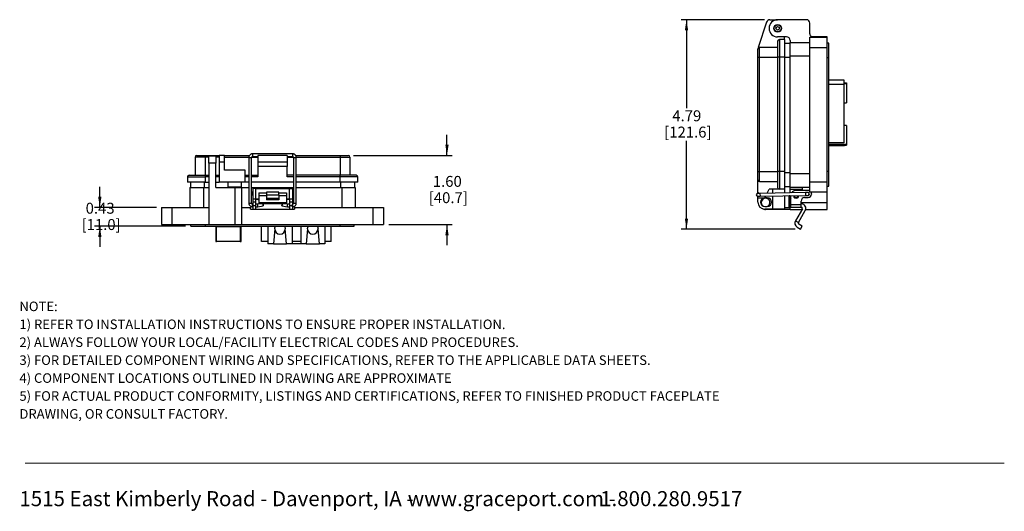
# Model space of a CAD drawing. Units: inches. Extents: x 0.5 to 8, y 0.3 to 10.7.
# Drawn here: x 0.5 to 8, y 0.3 to 4 of the extents above; entities that cross this region are included whole.
import ezdxf

# ---------------------------------------------------------------- set-up
doc = ezdxf.new("R2010")
doc.units = ezdxf.units.IN
doc.header["$MEASUREMENT"] = 0
doc.layers.add('BORDER', color=7, linetype='Continuous')
doc.layers.add('SLD-0', color=179, linetype='Continuous')
doc.styles.add('SLDTEXTSTYLE0', font='ARIAL.TTF', dxfattribs={"width": 0.948})
doc.styles.add('SLDTEXTSTYLE1', font='ARIALBD.TTF', dxfattribs={"width": 0.948})
doc.dimstyles.new('SLDDIMSTYLE0', dxfattribs={"dimtxt": 0.080892, "dimasz": 0.080892, "dimexe": 0, "dimexo": 0.0625, "dimgap": 0.020223, "dimtad": 0, "dimtih": 1, "dimtoh": 1, "dimlfac": 3, "dimrnd": 1e-09, "dimzin": 12, "dimdsep": 46, "dimtxsty": 'SLDTEXTSTYLE0', "dimsah": 1, "dimcen": 0.09, "dimadec": 0, "dimazin": 3, "dimtfac": 1, "dimtofl": 0, "dimtmove": 0, "dimatfit": 3, "dimfxl": 0, "dimfrac": 2, "dimtolj": 1, "dimtzin": 12, "dimarcsym": 0})
doc.dimstyles.new('SLDDIMSTYLE1', dxfattribs={"dimtxt": 0.080892, "dimasz": 0.080892, "dimexe": 0, "dimexo": 0.0625, "dimgap": 0.020223, "dimtad": 0, "dimtih": 1, "dimtoh": 1, "dimlfac": 3, "dimrnd": 1e-09, "dimzin": 12, "dimdsep": 46, "dimtxsty": 'SLDTEXTSTYLE0', "dimsah": 1, "dimcen": 0.09, "dimadec": 0, "dimazin": 3, "dimtfac": 1, "dimtmove": 0, "dimatfit": 0, "dimfxl": 0, "dimfrac": 2, "dimtolj": 1, "dimtzin": 12, "dimarcsym": 0})
doc.dimstyles.new('SLDDIMSTYLE2', dxfattribs={"dimtxt": 0.080892, "dimasz": 0.080892, "dimexe": 0, "dimexo": 0.0625, "dimgap": 0.020223, "dimtad": 0, "dimtih": 1, "dimtoh": 1, "dimlfac": 3, "dimrnd": 1e-09, "dimzin": 12, "dimdsep": 46, "dimtxsty": 'SLDTEXTSTYLE0', "dimsah": 1, "dimcen": 0.09, "dimadec": 0, "dimazin": 3, "dimtfac": 1, "dimtmove": 0, "dimatfit": 0, "dimfxl": 0, "dimfrac": 2, "dimtolj": 1, "dimtzin": 12, "dimarcsym": 0})

# ---------------------------------------------------------------- blocks, each defined once
blk = doc.blocks.new('SW_NOTE_0')
at = {"layer": 'BORDER', "color": 0, "char_height": 0.114583, "attachment_point": 1, "style": 'SLDTEXTSTYLE0'}
for s, insert in [('1515 East Kimberly Road - Davenport, IA - ', (0, 0.1477)), ('www.graceport.com -', (2.9612, 0.1477)), ('1.800.280.9517', (4.4286, 0.1477))]:
    blk.add_mtext(s, dxfattribs=dict(at, insert=insert))
blk = doc.blocks.new('SW_NOTE_0_1')
at = {"layer": 'BORDER', "color": 0, "attachment_point": 1}
for s, insert, char_height, style in [('NOTE:', (0, 0.094), 0.07292, 'SLDTEXTSTYLE1'), ('1) REFER TO INSTALLATION INSTRUCTIONS TO ENSURE PROPER INSTALLATION. ', (0, -0.0426), 0.072917, 'SLDTEXTSTYLE0'), ('2) ALWAYS FOLLOW YOUR LOCAL/FACILITY ELECTRICAL CODES AND PROCEDURES.', (0, -0.1792), 0.072917, 'SLDTEXTSTYLE0'), ('3) FOR DETAILED COMPONENT WIRING AND SPECIFICATIONS, REFER TO THE APPLICABLE DATA SHEETS.', (0, -0.3158), 0.072917, 'SLDTEXTSTYLE0'), ('4) COMPONENT LOCATIONS OUTLINED IN DRAWING ARE APPROXIMATE', (0, -0.4524), 0.072917, 'SLDTEXTSTYLE0'), ('5) FOR ACTUAL PRODUCT CONFORMITY, LISTINGS AND CERTIFICATIONS, REFER TO FINISHED PRODUCT FACEPLATE ', (0, -0.589), 0.072917, 'SLDTEXTSTYLE0'), ('DRAWING, OR CONSULT FACTORY.', (0, -0.7256), 0.072917, 'SLDTEXTSTYLE0')]:
    blk.add_mtext(s, dxfattribs=dict(at, insert=insert, char_height=char_height, style=style))
blk = doc.blocks.new('_D_2')
at = {"layer": 'SLD-0'}
for p, q in [((6.1484, 4.0452), (5.513, 4.0452)), ((5.5524, 4.0452), (5.5524, 3.3714)), ((5.5524, 2.4491), (5.5524, 3.1229)), ((6.3823, 2.4491), (5.513, 2.4491))]:
    blk.add_line(p, q, dxfattribs=at)
for points in [[(5.5524, 4.0452), (5.5399, 3.9643), (5.5648, 3.9643)], [(5.5524, 2.4491), (5.5648, 2.53), (5.5399, 2.53)]]:
    blk.add_solid(points, dxfattribs=at)
at = {"layer": 'SLD-0', "char_height": 0.08333, "attachment_point": 1, "style": 'SLDTEXTSTYLE0'}
for s, insert in [('4.79', (5.4443, 3.3546)), ('[121.6]', (5.3826, 3.2303))]:
    blk.add_mtext(s, dxfattribs=dict(at, insert=insert))
blk = doc.blocks.new('_D_3')
at = {"layer": 'SLD-0'}
for p, q in [((1.0785, 2.6147), (1.0785, 2.7703)), ((1.51, 2.6147), (1.0392, 2.6147)), ((1.7331, 2.4704), (1.0392, 2.4704)), ((1.0785, 2.4704), (1.0785, 2.3148))]:
    blk.add_line(p, q, dxfattribs=at)
for points in [[(1.0785, 2.6147), (1.091, 2.6956), (1.0661, 2.6956)], [(1.0785, 2.4704), (1.0661, 2.3895), (1.091, 2.3895)]]:
    blk.add_solid(points, dxfattribs=at)
at = {"layer": 'SLD-0', "char_height": 0.08333, "attachment_point": 1, "style": 'SLDTEXTSTYLE0'}
for s, insert in [('0.43', (0.9705, 2.65)), ('[11.0]', (0.9397, 2.5258))]:
    blk.add_mtext(s, dxfattribs=dict(at, insert=insert))
blk = doc.blocks.new('_D_4')
at = {"layer": 'SLD-0'}
for p, q in [((3.726, 3.011), (3.726, 3.1666)), ((3.0125, 3.011), (3.7654, 3.011)), ((3.2817, 2.4835), (3.7654, 2.4835)), ((3.726, 2.4835), (3.726, 2.3279))]:
    blk.add_line(p, q, dxfattribs=at)
for points in [[(3.726, 3.011), (3.7384, 3.0919), (3.7136, 3.0919)], [(3.726, 2.4835), (3.7136, 2.4026), (3.7384, 2.4026)]]:
    blk.add_solid(points, dxfattribs=at)
at = {"layer": 'SLD-0', "char_height": 0.08333, "attachment_point": 1, "style": 'SLDTEXTSTYLE0'}
for s, insert in [('1.60', (3.618, 2.8547)), ('[40.7]', (3.5871, 2.7305))]:
    blk.add_mtext(s, dxfattribs=dict(at, insert=insert))

msp = doc.modelspace()

# ---------------------------------------------------------------- linework, layer by layer
at = {"color": 7, "linetype": 'Continuous', "lineweight": 25}
for p, q in [((6.1628, 4.027), (6.1, 3.8327)), ((6.1878, 4.0452), (6.246, 4.0452)), ((6.4666, 4.0452), (6.2474, 4.0452)), ((6.4928, 3.9376), (6.4928, 4.019)), ((6.3157, 3.914), (6.2474, 3.914)), ((6.2999, 3.8943), (6.2999, 3.914)), ((6.4928, 3.9114), (6.6241, 3.9114)), ((6.4928, 3.8326), (6.4928, 3.9114)), ((6.6241, 3.914), (6.5077, 3.914)), ((6.6241, 3.9114), (6.6241, 3.914)), ((6.6241, 3.8326), (6.6241, 3.9114)), ((6.1097, 3.7592), (6.1097, 3.8353)), ((6.1097, 3.8353), (6.2474, 3.8353)), ((6.2474, 3.8812), (6.2474, 3.7592)), ((6.2606, 3.8943), (6.2606, 3.7592)), ((6.2999, 3.8943), (6.2606, 3.8943)), ((6.2999, 3.8943), (6.2999, 3.7592)), ((6.2999, 3.8669), (6.3419, 3.8669)), ((6.3419, 3.8877), (6.3419, 3.872)), ((6.3419, 3.872), (6.4928, 3.872)), ((6.3419, 3.7696), (6.3419, 3.872)), ((6.4928, 2.809), (6.4928, 3.8326)), ((6.4928, 3.8326), (6.6241, 3.8326)), ((6.6372, 3.8654), (6.6241, 3.8654)), ((6.6241, 2.809), (6.6241, 3.8326)), ((6.6372, 3.7539), (6.6372, 3.8654)), ((6.0966, 3.7592), (6.0966, 3.8221)), ((6.0966, 2.888), (6.0966, 3.7592)), ((6.0966, 3.7592), (6.1097, 3.7592)), ((6.1097, 3.7592), (6.2474, 3.7592)), ((6.1097, 2.888), (6.1097, 3.7592)), ((6.2606, 3.7592), (6.2474, 3.7592)), ((6.2474, 3.7592), (6.2474, 2.888)), ((6.2606, 3.7592), (6.2606, 2.888)), ((6.2999, 3.7592), (6.2606, 3.7592)), ((6.2999, 3.7592), (6.2999, 2.888)), ((6.3419, 3.7696), (6.4928, 3.7696)), ((6.3419, 2.872), (6.3419, 3.7696)), ((6.6372, 3.7539), (6.6241, 3.7539)), ((6.6372, 2.8877), (6.6372, 3.7539)), ((6.6372, 3.5858), (6.7516, 3.5858)), ((6.7516, 3.5525), (6.6372, 3.5525)), ((6.7516, 3.5858), (6.7516, 3.5525)), ((6.7516, 3.5648), (6.7716, 3.5648)), ((6.7516, 3.5591), (6.7716, 3.5591)), ((6.7516, 3.5525), (6.7516, 3.1075)), ((6.7716, 3.5648), (6.7716, 3.5591)), ((6.7716, 3.5591), (6.7716, 3.4108)), ((6.7516, 3.4108), (6.7716, 3.4108)), ((6.7517, 3.4108), (6.7517, 3.2389)), ((6.7716, 3.2389), (6.7516, 3.2389)), ((6.7716, 3.2389), (6.7716, 3.0975)), ((6.7516, 3.1075), (6.6372, 3.1075)), ((6.6372, 3.0975), (6.7716, 3.0975)), ((6.7716, 3.0975), (6.7716, 3.0879)), ((1.8186, 3.011), (1.8816, 3.011)), ((1.8816, 3.011), (1.8816, 2.9979)), ((1.8816, 3.011), (1.9891, 3.011)), ((1.9628, 3.0045), (1.9103, 3.0045)), ((1.9103, 2.952), (1.9103, 3.0045)), ((1.9628, 3.0045), (1.9628, 2.952)), ((2.0285, 3.011), (1.9891, 3.011)), ((1.9891, 3.011), (1.9891, 2.9585)), ((2.0285, 2.9585), (2.0285, 3.011)), ((2.0285, 3.011), (2.2204, 3.011)), ((2.5484, 3.0229), (2.2433, 3.0229)), ((2.2843, 3.011), (2.2843, 2.9585)), ((2.5074, 3.011), (2.2843, 3.011)), ((2.5074, 3.011), (2.5074, 2.9585)), ((2.5715, 3.011), (2.9102, 3.011)), ((2.9102, 3.011), (2.9102, 2.9979)), ((2.9102, 3.011), (2.9732, 3.011)), ((1.8816, 2.9979), (1.8055, 2.9979)), ((1.8055, 2.9979), (1.8055, 2.8601)), ((1.8816, 2.9979), (1.8816, 2.8601)), ((1.9103, 2.952), (1.9103, 2.4835)), ((1.9628, 2.952), (1.9103, 2.952)), ((1.9628, 2.7657), (1.9628, 2.952)), ((2.0285, 2.9585), (1.9891, 2.9585)), ((1.9891, 2.9585), (1.9891, 2.8077)), ((2.0285, 2.8995), (2.0285, 2.9585)), ((2.2149, 2.9946), (2.2149, 2.6469)), ((2.2362, 2.6469), (2.2362, 2.9946)), ((2.2433, 3.0017), (2.2843, 3.0017)), ((2.5074, 2.9585), (2.2843, 2.9585)), ((2.2843, 2.9585), (2.2843, 2.9257)), ((2.5074, 3.0017), (2.5484, 3.0017)), ((2.5074, 2.9585), (2.5074, 2.9257)), ((2.5555, 2.9946), (2.5555, 2.6469)), ((2.5768, 2.6469), (2.5768, 2.9946)), ((2.9102, 2.9979), (2.9102, 2.8601)), ((2.9102, 2.9979), (2.9863, 2.9979)), ((2.9863, 2.9979), (2.9863, 2.8601)), ((1.7595, 2.8601), (1.8816, 2.8601)), ((1.8816, 2.8601), (1.8816, 2.847)), ((1.8816, 2.8601), (1.9103, 2.8601)), ((1.9628, 2.8601), (1.9891, 2.8601)), ((2.1859, 2.8995), (2.0285, 2.8995)), ((2.1859, 2.8077), (2.1859, 2.8995)), ((2.1859, 2.8601), (2.2149, 2.8601)), ((2.2362, 2.8601), (2.2843, 2.8601)), ((2.5074, 2.9257), (2.2843, 2.9257)), ((2.2843, 2.9257), (2.2843, 2.847)), ((2.5074, 2.847), (2.5074, 2.9257)), ((2.5555, 2.8601), (2.5074, 2.8601)), ((2.9102, 2.8601), (2.5768, 2.8601)), ((2.9102, 2.847), (2.9102, 2.8601)), ((3.0322, 2.8601), (2.9102, 2.8601)), ((6.0966, 2.888), (6.1097, 2.888)), ((6.0966, 2.825), (6.0966, 2.888)), ((6.1097, 2.888), (6.2474, 2.888)), ((6.1097, 2.8119), (6.1097, 2.888)), ((6.2606, 2.888), (6.2474, 2.888)), ((6.2474, 2.888), (6.2474, 2.766)), ((6.2999, 2.888), (6.2606, 2.888)), ((6.2606, 2.888), (6.2606, 2.7528)), ((6.2999, 2.888), (6.2999, 2.7528)), ((6.3419, 2.872), (6.4928, 2.872)), ((6.3419, 2.7696), (6.3419, 2.872)), ((6.6372, 2.8877), (6.6241, 2.8877)), ((6.6372, 2.7762), (6.6372, 2.8877)), ((1.7464, 2.847), (1.8816, 2.847)), ((1.7464, 2.847), (1.7464, 2.8077)), ((1.8816, 2.8077), (1.7464, 2.8077)), ((1.771, 2.8077), (1.771, 2.7657)), ((1.8816, 2.847), (1.8816, 2.8077)), ((1.8816, 2.8077), (1.9103, 2.8077)), ((1.9628, 2.8077), (1.9891, 2.8077)), ((2.1859, 2.8077), (1.9891, 2.8077)), ((2.0547, 2.8077), (2.0547, 2.7722)), ((2.1597, 2.7722), (2.1597, 2.8077)), ((2.2149, 2.8077), (2.1859, 2.8077)), ((2.5555, 2.8077), (2.2362, 2.8077)), ((2.9102, 2.8077), (2.5768, 2.8077)), ((2.9102, 2.8077), (2.9102, 2.847)), ((3.0453, 2.847), (2.9102, 2.847)), ((3.0453, 2.8077), (2.9102, 2.8077)), ((3.0207, 2.8077), (3.0207, 2.7657)), ((3.0453, 2.8077), (3.0453, 2.847)), ((6.0966, 2.7266), (6.0966, 2.825)), ((6.1097, 2.8119), (6.2474, 2.8119)), ((6.4928, 2.809), (6.6241, 2.809)), ((6.4928, 2.7302), (6.4928, 2.809)), ((6.6241, 2.7302), (6.6241, 2.809)), ((1.7659, 2.7657), (1.7659, 2.6147)), ((1.7659, 2.7657), (1.8683, 2.7657)), ((1.8683, 2.7657), (1.8683, 2.6147)), ((1.8683, 2.7657), (1.9103, 2.7657)), ((1.9628, 2.7657), (2.1072, 2.7657)), ((2.0547, 2.7722), (2.1072, 2.7722)), ((2.0886, 2.7722), (2.0886, 2.7657)), ((2.1072, 2.7722), (2.1597, 2.7722)), ((2.1072, 2.7657), (2.1072, 2.4835)), ((2.1072, 2.7657), (2.1596, 2.7657)), ((2.1303, 2.7657), (2.1303, 2.7722)), ((2.1596, 2.7657), (2.1596, 2.4835)), ((2.1596, 2.7657), (2.2149, 2.7657)), ((2.2362, 2.7657), (2.2646, 2.7657)), ((2.2442, 2.7348), (2.2425, 2.7331)), ((2.2425, 2.7064), (2.2425, 2.7331)), ((2.2425, 2.7064), (2.2442, 2.7047)), ((2.2442, 2.7591), (2.2442, 2.6804)), ((2.2676, 2.7591), (2.2442, 2.7591)), ((2.2646, 2.7657), (2.2843, 2.7657)), ((2.2676, 2.6804), (2.2676, 2.7591)), ((2.2676, 2.7591), (2.5242, 2.7591)), ((2.2843, 2.7657), (2.2843, 2.7591)), ((2.2843, 2.7657), (2.3106, 2.7657)), ((2.2909, 2.7248), (2.3492, 2.7248)), ((2.2909, 2.7248), (2.2909, 2.702)), ((2.3106, 2.7591), (2.3106, 2.7657)), ((2.3106, 2.7657), (2.3303, 2.7657)), ((2.3303, 2.7657), (2.4615, 2.7657)), ((2.4426, 2.7296), (2.3492, 2.7296)), ((2.3492, 2.7296), (2.3492, 2.7116)), ((2.3492, 2.7116), (2.4426, 2.7116)), ((2.3492, 2.7116), (2.3492, 2.6859)), ((2.4426, 2.7116), (2.4426, 2.7296)), ((2.4426, 2.7248), (2.5009, 2.7248)), ((2.4426, 2.7116), (2.4426, 2.6859)), ((2.4615, 2.7657), (2.4812, 2.7657)), ((2.4812, 2.7657), (2.4812, 2.7591)), ((2.4812, 2.7657), (2.5074, 2.7657)), ((2.5009, 2.7248), (2.5009, 2.702)), ((2.5074, 2.7591), (2.5074, 2.7657)), ((2.5074, 2.7657), (2.5271, 2.7657)), ((2.5242, 2.6804), (2.5242, 2.7591)), ((2.5242, 2.7591), (2.5476, 2.7591)), ((2.5271, 2.7657), (2.5555, 2.7657)), ((2.5476, 2.7591), (2.5476, 2.6804)), ((2.5493, 2.7331), (2.5476, 2.7348)), ((2.5476, 2.7047), (2.5493, 2.7064)), ((2.5493, 2.7064), (2.5493, 2.7331)), ((2.5768, 2.7657), (2.9234, 2.7657)), ((2.9234, 2.7657), (2.9234, 2.6147)), ((2.9234, 2.7657), (3.0258, 2.7657)), ((3.0258, 2.7657), (3.0258, 2.6147)), ((6.1128, 2.7219), (6.0951, 2.7216)), ((6.0966, 2.7216), (6.0966, 2.7266)), ((6.4605, 2.7275), (6.1128, 2.7219)), ((6.1132, 2.7006), (6.4608, 2.7062)), ((6.1668, 2.7227), (6.1818, 2.7528)), ((6.2606, 2.7528), (6.1818, 2.7528)), ((6.2081, 2.7528), (6.2081, 2.7234)), ((6.2999, 2.7528), (6.2606, 2.7528)), ((6.2999, 2.7747), (6.3419, 2.7747)), ((6.2999, 2.7528), (6.2999, 2.7249)), ((6.2999, 2.7036), (6.2999, 2.602)), ((6.3353, 2.6151), (6.3353, 2.704)), ((6.3419, 2.704), (6.3353, 2.704)), ((6.3419, 2.7696), (6.4928, 2.7696)), ((6.3419, 2.7499), (6.3419, 2.7696)), ((6.4338, 2.7499), (6.3419, 2.7499)), ((6.3419, 2.7256), (6.3419, 2.7499)), ((6.3419, 2.704), (6.3419, 2.7043)), ((6.3419, 2.6515), (6.3419, 2.704)), ((6.3485, 2.6379), (6.3485, 2.7044)), ((6.3679, 2.704), (6.3679, 2.7047)), ((6.3745, 2.704), (6.3745, 2.7048)), ((6.4797, 2.7447), (6.3879, 2.7447)), ((6.4338, 2.7696), (6.4338, 2.7499)), ((6.4338, 2.7499), (6.4338, 2.7447)), ((6.4782, 2.7278), (6.4605, 2.7275)), ((6.4608, 2.7062), (6.4786, 2.7065)), ((6.6241, 2.7302), (6.4928, 2.7302)), ((6.5059, 2.7184), (6.5059, 2.7158)), ((6.6241, 2.7762), (6.6372, 2.7762)), ((6.6241, 2.6515), (6.6241, 2.7302)), ((2.2442, 2.6398), (2.2433, 2.6398)), ((2.2442, 2.6804), (2.2676, 2.6804)), ((2.2442, 2.6804), (2.2442, 2.6541)), ((2.2676, 2.6541), (2.2442, 2.6541)), ((2.2442, 2.6541), (2.2442, 2.6279)), ((2.2676, 2.6804), (2.2909, 2.6804)), ((2.2676, 2.6541), (2.2676, 2.6804)), ((2.2843, 2.6738), (2.2676, 2.6738)), ((2.2676, 2.6279), (2.2676, 2.6541)), ((2.2805, 2.6398), (2.2676, 2.6398)), ((2.3078, 2.6447), (2.2805, 2.6398)), ((2.2843, 2.6804), (2.2843, 2.6738)), ((2.2843, 2.6738), (2.2909, 2.6738)), ((2.3492, 2.702), (2.2909, 2.702)), ((2.2909, 2.702), (2.2909, 2.649)), ((2.5009, 2.649), (2.2909, 2.649)), ((2.2909, 2.649), (2.2909, 2.6447)), ((2.2909, 2.6447), (2.5009, 2.6447)), ((2.3492, 2.6859), (2.4426, 2.6859)), ((2.3492, 2.6859), (2.3492, 2.6728)), ((2.4426, 2.6728), (2.3492, 2.6728)), ((2.5009, 2.702), (2.4426, 2.702)), ((2.4426, 2.6859), (2.4426, 2.6728)), ((2.5113, 2.6398), (2.4839, 2.6447)), ((2.5009, 2.702), (2.5009, 2.649)), ((2.5009, 2.6804), (2.5242, 2.6804)), ((2.5009, 2.6738), (2.5074, 2.6738)), ((2.5009, 2.6447), (2.5009, 2.649)), ((2.5074, 2.6738), (2.5074, 2.6804)), ((2.5242, 2.6738), (2.5074, 2.6738)), ((2.5242, 2.6398), (2.5113, 2.6398)), ((2.5242, 2.6804), (2.5476, 2.6804)), ((2.5242, 2.6804), (2.5242, 2.6541)), ((2.5476, 2.6541), (2.5242, 2.6541)), ((2.5242, 2.6541), (2.5242, 2.6279)), ((2.5476, 2.6804), (2.5476, 2.6541)), ((2.5476, 2.6541), (2.5476, 2.6279)), ((2.5484, 2.6398), (2.5476, 2.6398)), ((6.0955, 2.7003), (6.1132, 2.7006)), ((6.0966, 2.6872), (6.0966, 2.7003)), ((6.0966, 2.6872), (6.149, 2.6872)), ((6.0966, 2.6544), (6.0966, 2.6872)), ((6.149, 2.6872), (6.1561, 2.7013)), ((6.1687, 2.6872), (6.149, 2.6872)), ((6.2081, 2.7021), (6.2081, 2.602)), ((6.3419, 2.6834), (6.3353, 2.6834)), ((6.3353, 2.6416), (6.3419, 2.6416)), ((6.3419, 2.599), (6.3419, 2.6515)), ((6.3485, 2.6379), (6.4272, 2.6379)), ((6.3485, 2.6146), (6.3485, 2.6379)), ((6.4272, 2.6379), (6.4272, 2.6633)), ((6.4301, 2.6408), (6.4272, 2.6408)), ((6.4272, 2.6146), (6.4272, 2.6379)), ((6.4535, 2.6896), (6.4797, 2.6896)), ((6.6241, 2.599), (6.6241, 2.6515)), ((1.5494, 2.6147), (1.5494, 2.4835)), ((1.5494, 2.6147), (1.6282, 2.6147)), ((1.6282, 2.6147), (1.6282, 2.4835)), ((1.6282, 2.6147), (1.9103, 2.6147)), ((2.1596, 2.6147), (2.2276, 2.6147)), ((2.2276, 2.6016), (2.2276, 2.6147)), ((2.2276, 2.6016), (2.2442, 2.6016)), ((2.2433, 2.6186), (2.2442, 2.6186)), ((2.2676, 2.6279), (2.2442, 2.6279)), ((2.2442, 2.6279), (2.2442, 2.6016)), ((2.2442, 2.6016), (2.2676, 2.6016)), ((2.2676, 2.6016), (2.2676, 2.6279)), ((2.2676, 2.6186), (2.2823, 2.6186)), ((2.2676, 2.6016), (2.5242, 2.6016)), ((2.2823, 2.6186), (2.3249, 2.6261)), ((2.4668, 2.6261), (2.5094, 2.6186)), ((2.5094, 2.6186), (2.5242, 2.6186)), ((2.5476, 2.6279), (2.5242, 2.6279)), ((2.5242, 2.6279), (2.5242, 2.6016)), ((2.5242, 2.6016), (2.5476, 2.6016)), ((2.5476, 2.6279), (2.5476, 2.6016)), ((2.5476, 2.6186), (2.5484, 2.6186)), ((2.5476, 2.6016), (2.5642, 2.6016)), ((2.5642, 2.6147), (2.5642, 2.6016)), ((2.5642, 2.6147), (3.1636, 2.6147)), ((3.1636, 2.4835), (3.1636, 2.6147)), ((3.1636, 2.6147), (3.2423, 2.6147)), ((3.2423, 2.6147), (3.2423, 2.4835)), ((6.149, 2.6216), (6.1687, 2.6216)), ((6.2081, 2.602), (6.149, 2.602)), ((6.3419, 2.599), (6.1556, 2.599)), ((6.2999, 2.602), (6.2081, 2.602)), ((6.2999, 2.6151), (6.3353, 2.6151)), ((6.3419, 2.599), (6.4325, 2.599)), ((6.4272, 2.6146), (6.3485, 2.6146)), ((6.4358, 2.6047), (6.3828, 2.513)), ((6.4055, 2.4998), (6.4585, 2.5916)), ((6.4272, 2.6146), (6.4301, 2.6146)), ((6.4617, 2.599), (6.6241, 2.599)), ((1.5494, 2.4835), (1.6282, 2.4835)), ((1.6282, 2.4835), (1.9103, 2.4835)), ((1.7725, 2.4704), (1.7725, 2.4835)), ((1.8841, 2.4704), (1.8841, 2.4835)), ((1.9103, 2.4835), (2.1072, 2.4835)), ((2.1072, 2.4835), (2.1596, 2.4835)), ((2.1596, 2.4835), (3.1636, 2.4835)), ((2.9077, 2.4835), (2.9077, 2.4704)), ((3.0192, 2.4704), (3.0192, 2.4835)), ((3.1636, 2.4835), (3.2423, 2.4835)), ((6.3828, 2.513), (6.4055, 2.4998)), ((6.4348, 2.4718), (6.4091, 2.4866)), ((1.7725, 2.4704), (1.8841, 2.4704)), ((1.8841, 2.4704), (2.9077, 2.4704)), ((1.9627, 2.4704), (1.9627, 2.4693)), ((1.9627, 2.4693), (1.9627, 2.4694)), ((1.9627, 2.4693), (1.9661, 2.4693)), ((1.9627, 2.4677), (1.9627, 2.3559)), ((1.9661, 2.4698), (1.9661, 2.4681)), ((1.9665, 2.4682), (1.9665, 2.4699)), ((1.9665, 2.4699), (1.9693, 2.4699)), ((1.9693, 2.4682), (1.9665, 2.4682)), ((2.1491, 2.4699), (1.9693, 2.4699)), ((1.9693, 2.3559), (1.9693, 2.4682)), ((1.9693, 2.4682), (2.1491, 2.4682)), ((2.1491, 2.4699), (2.1519, 2.4699)), ((2.1491, 2.4682), (2.1491, 2.3559)), ((2.1519, 2.4682), (2.1491, 2.4682)), ((2.1519, 2.4699), (2.1519, 2.4682)), ((2.1523, 2.4681), (2.1523, 2.4698)), ((2.1523, 2.4693), (2.1557, 2.4693)), ((2.1557, 2.4693), (2.1557, 2.4704)), ((2.1557, 2.4694), (2.1557, 2.4693)), ((2.1557, 2.3559), (2.1557, 2.4677)), ((2.3125, 2.356), (2.3125, 2.4704)), ((2.3609, 2.4704), (2.3609, 2.336)), ((2.4125, 2.451), (2.4025, 2.336)), ((2.5026, 2.336), (2.4925, 2.451)), ((2.5442, 2.4704), (2.5442, 2.336)), ((2.6109, 2.4704), (2.6109, 2.336)), ((2.6625, 2.451), (2.6525, 2.336)), ((2.7526, 2.336), (2.7425, 2.451)), ((2.7942, 2.4704), (2.7942, 2.336)), ((2.8425, 2.356), (2.8425, 2.4704)), ((2.9077, 2.4704), (3.0192, 2.4704)), ((6.396, 2.4639), (6.4217, 2.4491)), ((6.4217, 2.4491), (6.4348, 2.4718)), ((1.9627, 2.3559), (1.9693, 2.3559)), ((2.1491, 2.3559), (1.9693, 2.3559)), ((2.1491, 2.3559), (2.1557, 2.3559)), ((2.3609, 2.356), (2.3125, 2.356)), ((2.4025, 2.336), (2.3609, 2.336)), ((2.4025, 2.336), (2.5026, 2.336)), ((2.5442, 2.336), (2.5026, 2.336)), ((2.6109, 2.356), (2.5442, 2.356)), ((2.6109, 2.336), (2.5442, 2.336)), ((2.6525, 2.336), (2.6109, 2.336)), ((2.6525, 2.336), (2.7526, 2.336)), ((2.7942, 2.336), (2.7526, 2.336)), ((2.8425, 2.356), (2.7942, 2.356))]:
    msp.add_line(p, q, dxfattribs=at)
at = {"color": 8, "linetype": 'Continuous', "lineweight": 25}
for p, q in [((6.2999, 3.7604), (6.3419, 3.7604)), ((2.2433, 3.0229), (2.2433, 3.0121)), ((2.2433, 3.0121), (2.2433, 3.0017)), ((2.5484, 3.0229), (2.5484, 3.0121)), ((2.5484, 3.0121), (2.5484, 3.0017)), ((1.9103, 2.9979), (1.8816, 2.9979)), ((1.9891, 2.9979), (1.9628, 2.9979)), ((2.0285, 2.9979), (2.2153, 2.9979)), ((2.2371, 2.9979), (2.2843, 2.9979)), ((2.5074, 2.9979), (2.5545, 2.9979)), ((2.5766, 2.9979), (2.9102, 2.9979)), ((6.2999, 2.8812), (6.3419, 2.8812)), ((1.8775, 2.7657), (1.8775, 2.8077)), ((1.9103, 2.847), (1.8816, 2.847)), ((1.9891, 2.847), (1.9628, 2.847)), ((2.2149, 2.847), (2.1859, 2.847)), ((2.2843, 2.847), (2.2362, 2.847)), ((2.5555, 2.847), (2.5074, 2.847)), ((2.9102, 2.847), (2.5768, 2.847)), ((2.9142, 2.8077), (2.9142, 2.7657)), ((2.2646, 2.7591), (2.2646, 2.7657)), ((2.3303, 2.7657), (2.3303, 2.7591)), ((2.4615, 2.7591), (2.4615, 2.7657)), ((2.5271, 2.7657), (2.5271, 2.7591)), ((6.1128, 2.7219), (6.1132, 2.7006)), ((6.4605, 2.7275), (6.4608, 2.7062)), ((2.2433, 2.6186), (2.2433, 2.6398)), ((2.5484, 2.6186), (2.5484, 2.6398)), ((6.3419, 2.6515), (6.3485, 2.6515)), ((6.4272, 2.6515), (6.6241, 2.6515)), ((1.9693, 2.4699), (1.9693, 2.4704)), ((2.1491, 2.4704), (2.1491, 2.4699))]:
    msp.add_line(p, q, dxfattribs=at)
at = {"color": 7, "linetype": 'Continuous', "lineweight": 25}
for radius in [0.0295, 0.0271, 0.0136]:
    msp.add_circle((6.2474, 3.9796), radius, dxfattribs=at)
for centre, radius, start, end in [((6.1878, 4.019), 0.0262, 90, 162.07208), ((6.2474, 3.9796), 0.0656, 90, 270), ((6.4666, 4.019), 0.0262, 360, 90), ((6.3157, 3.8877), 0.0262, 0, 90), ((6.5191, 3.9376), 0.0262, 180, 244.15807), ((6.1097, 3.8221), 0.0131, 90, 180), ((6.1097, 3.8156), 0.0197, 90, 119.54035), ((6.2606, 3.8812), 0.0131, 90, 180), ((1.8186, 2.9979), 0.0131, 90, 180), ((2.9732, 2.9979), 0.0131, 360, 90), ((1.7595, 2.847), 0.0131, 90, 180), ((3.0322, 2.847), 0.0131, 0, 90), ((6.1097, 2.825), 0.0131, 180, 270), ((6.0953, 2.7109), 0.0106, 90.92618, 270.92618), ((6.0966, 2.7135), 0.0131, 39.10716, 90), ((6.2606, 2.766), 0.0131, 180, 270), ((6.3879, 2.704), 0.0459, 180, 211.02712), ((6.3879, 2.7053), 0.0394, 90, 148.70471), ((6.3879, 2.704), 0.02, 180, 3.82439), ((6.3879, 2.704), 0.0133, 180, 5.27581), ((6.4784, 2.7171), 0.0112, 253.55456, 108.2978), ((6.4784, 2.7171), 0.0106, 270.92618, 90.92618), ((6.4797, 2.7184), 0.0262, 59.9322, 90), ((6.4797, 2.7158), 0.0262, 270, 0), ((6.4797, 2.7184), 0.0262, 0, 26.76011), ((4.2163, 2.9711), 1.9226, 189.77611, 190.3389), ((0.6423, 2.3407), 1.7066, 9.62584, 10.25962), ((4.4224, 2.2928), 1.9837, 169.78465, 170.32989), ((0.8692, 2.919), 1.6243, 349.60942, 350.27557), ((6.149, 2.6544), 0.0525, 180, 270), ((6.149, 2.6544), 0.0328, 90, 270), ((6.1556, 2.6515), 0.0328, 294.45441, 180), ((6.1556, 2.6515), 0.0328, 180, 239.51255), ((6.1687, 2.6544), 0.0328, 270, 90), ((6.4535, 2.6633), 0.0262, 90, 180), ((6.4301, 2.608), 0.0328, 330, 90), ((6.1556, 2.6515), 0.0525, 241.83217, 270), ((6.4301, 2.608), 0.00656, 330, 90), ((6.4139, 2.495), 0.0359, 150, 240), ((6.4139, 2.495), 0.00966, 150, 240), ((2.4525, 2.451), 0.04, 180, 0), ((2.7025, 2.451), 0.04, 180, 0)]:
    msp.add_arc(centre, radius, start, end, dxfattribs=at)
at = {"color": 8, "linetype": 'Continuous', "lineweight": 25}
for centre, radius, start, end in [((2.2229, 3.1593), 0.1649, 267.22484, 270.92399), ((2.2282, 3.1592), 0.1648, 269.07538, 272.77633), ((2.5662, 3.2155), 0.2212, 267.24196, 272.75765), ((2.2229, 2.8115), 0.1648, 267.2228, 270.92509), ((2.2282, 2.8115), 0.1648, 269.07491, 272.7772), ((2.5662, 2.9118), 0.2651, 267.69892, 272.30108)]:
    msp.add_arc(centre, radius, start, end, dxfattribs=at)
at = {"color": 7, "linetype": 'Continuous', "lineweight": 25}
for centre, major_axis, ratio, start_param, end_param in [((6.1994, 3.4007), (3.6207, 0), 0.087489, 4.839001, 4.87109), ((2.2814, 2.6292), (-0.0009, 0.0106), 0.001403, 0.000123, 3.157635), ((2.5103, 2.6292), (0.0009, 0.0106), 0.001403, 3.125551, 6.283063)]:
    msp.add_ellipse(centre, major_axis=major_axis, ratio=ratio, start_param=start_param, end_param=end_param, dxfattribs=at)
for points, knots in [([(6.6372, 3.0858), (6.6385, 3.0859), (6.6418, 3.0861), (6.6483, 3.0864), (6.6536, 3.0864), (6.6566, 3.0864)], [0, 0, 0, 0, 0.218363, 0.557272, 1, 1, 1, 1]), ([(2.2433, 3.0229), (2.2419, 3.0229), (2.2383, 3.0227), (2.2327, 3.0211), (2.2269, 3.018), (2.222, 3.0137), (2.2182, 3.0083), (2.2158, 3.0023), (2.215, 2.9976), (2.2149, 2.9951), (2.2149, 2.9946)], [0, 0, 0, 0, 0.096203, 0.242391, 0.388761, 0.535131, 0.6815, 0.827867, 0.966674, 1, 1, 1, 1]), ([(2.5768, 2.9946), (2.5767, 2.996), (2.5766, 2.9996), (2.575, 3.0052), (2.5719, 3.011), (2.5675, 3.0159), (2.5622, 3.0197), (2.5562, 3.0221), (2.5515, 3.0229), (2.5489, 3.0229), (2.5484, 3.0229)], [0, 0, 0, 0, 0.09621, 0.242389, 0.388751, 0.535113, 0.681476, 0.827842, 0.966655, 1, 1, 1, 1]), ([(2.2362, 2.9946), (2.2362, 2.9949), (2.2363, 2.9962), (2.237, 2.9982), (2.2388, 3.0003), (2.241, 3.0015), (2.2426, 3.0016), (2.2433, 3.0017)], [0, 0, 0, 0, 0.096501, 0.332901, 0.573809, 0.814827, 1, 1, 1, 1]), ([(2.5484, 3.0017), (2.5488, 3.0016), (2.55, 3.0016), (2.5521, 3.0008), (2.5541, 2.9991), (2.5553, 2.9968), (2.5555, 2.9953), (2.5555, 2.9946)], [0, 0, 0, 0, 0.096491, 0.332557, 0.573207, 0.814182, 1, 1, 1, 1]), ([(2.2149, 2.6469), (2.215, 2.6455), (2.2152, 2.6419), (2.2167, 2.6363), (2.2198, 2.6305), (2.2242, 2.6256), (2.2296, 2.6218), (2.2356, 2.6194), (2.2403, 2.6186), (2.2428, 2.6186), (2.2433, 2.6186)], [0, 0, 0, 0, 0.09621, 0.242389, 0.388751, 0.535113, 0.681476, 0.827842, 0.966655, 1, 1, 1, 1]), ([(2.2433, 2.6398), (2.243, 2.6399), (2.2417, 2.6399), (2.2397, 2.6407), (2.2376, 2.6424), (2.2364, 2.6447), (2.2363, 2.6462), (2.2362, 2.6469)], [0, 0, 0, 0, 0.096491, 0.332557, 0.573207, 0.814182, 1, 1, 1, 1]), ([(2.5555, 2.6469), (2.5555, 2.6466), (2.5554, 2.6453), (2.5547, 2.6433), (2.5529, 2.6412), (2.5507, 2.64), (2.5491, 2.6399), (2.5484, 2.6398)], [0, 0, 0, 0, 0.096501, 0.332901, 0.573809, 0.814827, 1, 1, 1, 1]), ([(2.5484, 2.6186), (2.5498, 2.6186), (2.5534, 2.6188), (2.5591, 2.6204), (2.5648, 2.6235), (2.5698, 2.6278), (2.5735, 2.6332), (2.576, 2.6392), (2.5768, 2.6439), (2.5768, 2.6464), (2.5768, 2.6469)], [0, 0, 0, 0, 0.096203, 0.242391, 0.388761, 0.535131, 0.6815, 0.827867, 0.966674, 1, 1, 1, 1]), ([(1.9661, 2.4698), (1.9658, 2.4698), (1.9648, 2.4697), (1.9636, 2.4695), (1.9629, 2.4694), (1.9628, 2.4693), (1.9627, 2.4693)], [0, 0, 0, 0, 0.157961, 0.4773, 0.797419, 1, 1, 1, 1]), ([(1.9627, 2.4677), (1.9628, 2.4677), (1.963, 2.4678), (1.9641, 2.4679), (1.9653, 2.468), (1.966, 2.4681), (1.9661, 2.4681)], [0, 0, 0, 0, 0.317781, 0.635727, 0.955544, 1, 1, 1, 1]), ([(2.1523, 2.4698), (2.1526, 2.4698), (2.1536, 2.4697), (2.1548, 2.4695), (2.1556, 2.4694), (2.1556, 2.4693), (2.1557, 2.4693)], [0, 0, 0, 0, 0.157961, 0.4773, 0.797419, 1, 1, 1, 1]), ([(2.1557, 2.4677), (2.1556, 2.4677), (2.1554, 2.4678), (2.1543, 2.4679), (2.1531, 2.468), (2.1524, 2.4681), (2.1523, 2.4681)], [0, 0, 0, 0, 0.317781, 0.635727, 0.955544, 1, 1, 1, 1]), ([(2.4125, 2.451), (2.4127, 2.4532), (2.4129, 2.4576), (2.4144, 2.4644), (2.4169, 2.4683), (2.4182, 2.4704)], [0, 0, 0, 0, 0.320794, 0.650804, 1, 1, 1, 1]), ([(2.4874, 2.4704), (2.4881, 2.4691), (2.4899, 2.4658), (2.492, 2.4593), (2.4923, 2.454), (2.4925, 2.451)], [0, 0, 0, 0, 0.218363, 0.557272, 1, 1, 1, 1]), ([(2.6625, 2.451), (2.6627, 2.4532), (2.6629, 2.4576), (2.6644, 2.4644), (2.6669, 2.4683), (2.6682, 2.4704)], [0, 0, 0, 0, 0.320794, 0.650804, 1, 1, 1, 1]), ([(2.7374, 2.4704), (2.7381, 2.4691), (2.7399, 2.4658), (2.742, 2.4593), (2.7423, 2.454), (2.7425, 2.451)], [0, 0, 0, 0, 0.218363, 0.557272, 1, 1, 1, 1])]:
    msp.add_open_spline(points, degree=3, knots=knots, dxfattribs=at)
at = {"layer": 'BORDER', "color": 7, "linetype": 'Continuous', "lineweight": 18}
msp.add_line((0.5099, 0.6658), (7.976, 0.6658), dxfattribs=at)

# ---------------------------------------------------------------- block references
at = {"layer": 'BORDER'}
for name, p in [('SW_NOTE_0_1', (0.4655, 1.8028)), ('SW_NOTE_0', (0.4655, 0.3045))]:
    msp.add_blockref(name, p, dxfattribs=at)

# ---------------------------------------------------------------- dimensions: what is measured, and where the dimension line sits
at = {"layer": 'SLD-0'}
for base, p1, p2, text, dimstyle, picture, middle in [((5.5524, 2.4491), (6.1878, 4.0452), (6.4217, 2.4491), '4.79\\P[121.6]', 'SLDDIMSTYLE0', '_D_2', (5.5524, 3.2471)), ((3.726, 2.4835), (2.9732, 3.011), (3.2423, 2.4835), '1.60\\P[40.7]', 'SLDDIMSTYLE2', '_D_4', (3.726, 2.7473)), ((1.0785, 2.4704), (1.5494, 2.6147), (1.7725, 2.4704), '0.43\\P[11.0]', 'SLDDIMSTYLE1', '_D_3', (1.0785, 2.5426))]:
    dim = msp.add_linear_dim(base=base, p1=p1, p2=p2, angle=90, text=text, dimstyle=dimstyle, dxfattribs=at)
    dim.commit()
    dim.dimension.update_dxf_attribs({"geometry": picture, "text_midpoint": middle, "dimtype": 160})

doc.saveas('drawing.dxf')
